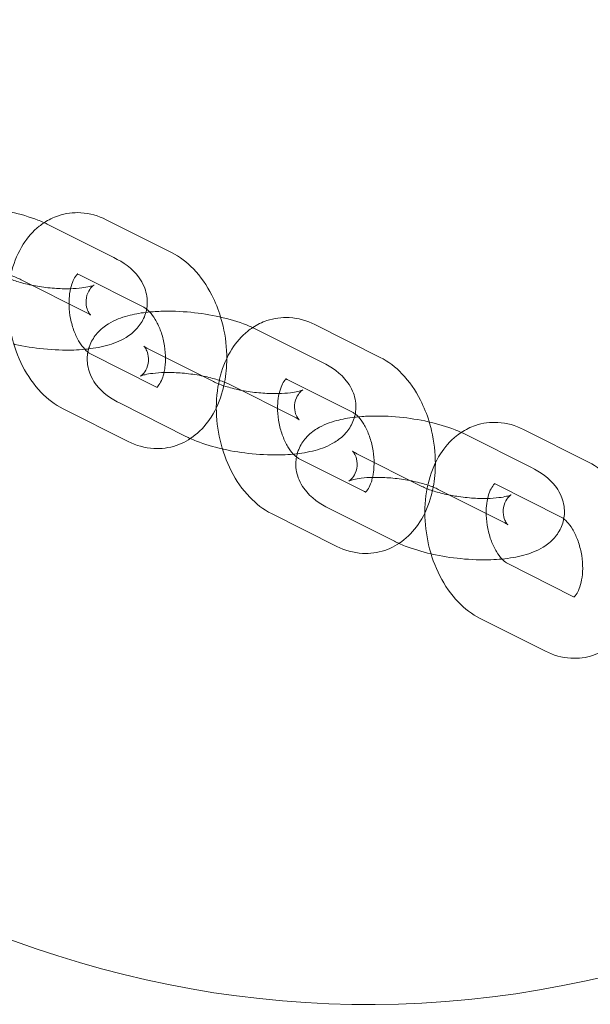
# Model space of a CAD drawing. Units: millimetres. Extents: x -10105 to -4902, y 3281 to 7859.
# Drawn here: x -7565 to -7509, y 6356 to 6452 of the extents above; entities that cross this region are included whole.
import ezdxf

# ---------------------------------------------------------------- set-up
doc = ezdxf.new("R2010")
doc.units = ezdxf.units.MM

# ---------------------------------------------------------------- blocks, each defined once
blk = doc.blocks.new('A$C3d3ba469')
at = {"color": 0, "linetype": 'Continuous', "lineweight": 0}
for p, q in [((-2925.161, 1758.06), (-2931.541, 1761.264)), ((-2937.181, 1760.763), (-2930.8, 1757.558)), ((-2927.854, 1752.698), (-2934.234, 1755.903)), ((-2939.874, 1755.401), (-2933.493, 1752.197)), ((-2904.744, 1747.805), (-2911.124, 1751.01)), ((-2916.763, 1750.508), (-2910.383, 1747.303)), ((-2933.073, 1748.135), (-2926.693, 1744.931)), ((-2921.053, 1745.432), (-2927.434, 1748.637)), ((-2919.456, 1745.146), (-2913.076, 1741.942)), ((-2907.437, 1742.443), (-2913.817, 1745.648)), ((-2923.746, 1740.071), (-2930.127, 1743.275)), ((-2935.766, 1742.774), (-2929.386, 1739.569)), ((-2896.346, 1740.253), (-2889.965, 1737.049)), ((-2884.326, 1737.55), (-2890.707, 1740.755)), ((-2900.636, 1735.178), (-2907.017, 1738.382)), ((-2912.656, 1737.881), (-2906.275, 1734.676)), ((-2887.019, 1732.189), (-2893.4, 1735.393)), ((-2899.039, 1734.892), (-2892.658, 1731.687)), ((-2915.349, 1732.519), (-2908.968, 1729.314)), ((-2903.329, 1729.816), (-2909.709, 1733.021)), ((-2892.238, 1727.626), (-2885.858, 1724.421)), ((-2894.931, 1722.264), (-2888.551, 1719.06))]:
    blk.add_line(p, q, dxfattribs=at)
for start, end in [(311.42087, 106.389), (202.84644, 286.389)]:
    blk.add_arc((-2905.886, 1784.531), 100, start, end, dxfattribs=at)
for points, knots in [([(-2948.082, 1762.456), (-2947.608, 1762.513), (-2947.12, 1762.548), (-2945.667, 1762.598), (-2944.671, 1762.562), (-2942.723, 1762.369), (-2941.771, 1762.218), (-2939.93, 1761.807), (-2939.043, 1761.546), (-2937.864, 1761.084), (-2937.516, 1760.931), (-2937.181, 1760.763)], [4.820461, 4.820461, 4.820461, 4.820461, 5.017628, 5.017628, 5.393972, 5.393972, 5.753543, 5.753543, 6.120884, 6.120884, 6.283185, 6.283185, 6.283185, 6.283185]), ([(-2931.541, 1761.264), (-2932.302, 1761.647), (-2933.155, 1761.897), (-2934.775, 1761.988), (-2935.528, 1761.889), (-2936.725, 1761.487), (-2937.194, 1761.254), (-2937.622, 1760.973)], [6.0465562, 6.0465562, 6.0465562, 6.0465562, 6.339287, 6.339287, 6.5820754, 6.5820754, 6.7538696, 6.7538696, 6.7538696, 6.7538696]), ([(-2937.622, 1760.973), (-2937.789, 1760.863), (-2937.949, 1760.747), (-2938.728, 1760.123), (-2939.244, 1759.522), (-2940.165, 1758.079), (-2940.527, 1757.213), (-2941.048, 1755.303), (-2941.18, 1754.249), (-2941.185, 1753.161), (-2941.185, 1753.139), (-2941.185, 1753.118)], [6.75387, 6.75387, 6.75387, 6.75387, 6.820627, 6.820627, 7.091598, 7.091598, 7.418008, 7.418008, 7.780139, 7.780139, 7.787485, 7.787485, 7.787485, 7.787485]), ([(-2930.8, 1757.558), (-2929.884, 1757.098), (-2929.037, 1756.585), (-2928.139, 1755.337), (-2927.976, 1755.063), (-2927.642, 1754.282), (-2927.51, 1753.715), (-2927.537, 1752.659), (-2927.641, 1752.189), (-2927.991, 1751.34), (-2928.239, 1750.969), (-2928.852, 1750.269), (-2929.226, 1749.984), (-2930.226, 1749.368), (-2930.855, 1749.137), (-2932.189, 1748.778), (-2932.897, 1748.662), (-2933.641, 1748.591)], [6.283185, 6.283185, 6.283185, 6.283185, 6.726401, 6.726401, 6.832118, 6.832118, 6.988628, 6.988628, 7.111365, 7.111365, 7.241668, 7.241668, 7.413823, 7.413823, 7.709146, 7.709146, 8.014085, 8.014085, 8.014085, 8.014085]), ([(-2920.342, 1751.737), (-2920.567, 1752.481), (-2920.855, 1753.202), (-2921.688, 1754.832), (-2922.289, 1755.706), (-2923.635, 1757.098), (-2924.349, 1757.652), (-2925.161, 1758.06)], [5.1053004, 5.1053004, 5.1053004, 5.1053004, 5.3683425, 5.3683425, 5.7341477, 5.7341477, 6.0465562, 6.0465562, 6.0465562, 6.0465562]), ([(-2948.615, 1756.216), (-2948.615, 1756.216), (-2948.582, 1756.233), (-2948.441, 1756.286), (-2948.314, 1756.326), (-2947.953, 1756.412), (-2947.699, 1756.459), (-2947.062, 1756.537), (-2946.664, 1756.565), (-2945.76, 1756.584), (-2945.246, 1756.57), (-2944.174, 1756.492), (-2943.615, 1756.425), (-2942.534, 1756.245), (-2942.013, 1756.132), (-2941.095, 1755.884), (-2940.692, 1755.75), (-2940.173, 1755.543), (-2940.009, 1755.469), (-2939.874, 1755.401)], [4.318265, 4.318265, 4.318265, 4.318265, 4.445936, 4.445936, 4.610271, 4.610271, 4.812633, 4.812633, 5.051878, 5.051878, 5.317013, 5.317013, 5.594438, 5.594438, 5.871501, 5.871501, 6.134464, 6.134464, 6.283185, 6.283185, 6.283185, 6.283185]), ([(-2933.071, 1751.942), (-2933.071, 1751.942), (-2933.078, 1751.948), (-2933.121, 1751.993), (-2933.179, 1752.058), (-2933.323, 1752.299), (-2933.409, 1752.478), (-2933.528, 1752.98), (-2933.545, 1753.318), (-2933.424, 1753.959), (-2933.288, 1754.246), (-2933.033, 1754.622), (-2932.917, 1754.731), (-2932.772, 1754.85), (-2932.734, 1754.87), (-2932.725, 1754.875), (-2932.758, 1754.857), (-2932.904, 1754.802), (-2933.03, 1754.762), (-2933.392, 1754.676), (-2933.646, 1754.63), (-2934.282, 1754.552), (-2934.681, 1754.523), (-2935.585, 1754.505), (-2936.098, 1754.518), (-2937.17, 1754.596), (-2937.73, 1754.663), (-2938.81, 1754.843), (-2939.331, 1754.956), (-2940.25, 1755.204), (-2940.653, 1755.338), (-2941.171, 1755.545), (-2941.335, 1755.619), (-2941.471, 1755.687)], [0.294115, 0.294115, 0.294115, 0.294115, 0.358819, 0.358819, 0.487828, 0.487828, 0.61578, 0.61578, 0.758611, 0.758611, 0.905609, 0.905609, 1.042559, 1.042559, 1.16801, 1.16801, 1.304343, 1.304343, 1.468679, 1.468679, 1.67104, 1.67104, 1.910286, 1.910286, 2.175421, 2.175421, 2.452845, 2.452845, 2.729908, 2.729908, 2.992871, 2.992871, 3.141593, 3.141593, 3.141593, 3.141593]), ([(-2934.234, 1755.903), (-2934.333, 1755.952), (-2934.378, 1755.956), (-2934.382, 1755.957), (-2934.264, 1756.008), (-2934.398, 1755.905), (-2934.511, 1755.798), (-2934.731, 1755.428), (-2934.832, 1755.214), (-2935.005, 1754.689), (-2935.078, 1754.377), (-2935.167, 1753.725), (-2935.188, 1753.392), (-2935.185, 1753.046)], [6.046556, 6.046556, 6.046556, 6.046556, 6.306308, 6.306308, 6.806039, 6.806039, 7.119768, 7.119768, 7.353691, 7.353691, 7.590381, 7.590381, 7.802425, 7.802425, 7.802425, 7.802425]), ([(-2941.185, 1753.118), (-2941.185, 1752.064), (-2941.06, 1750.999), (-2940.573, 1748.914), (-2940.206, 1747.894), (-2939.239, 1746.001), (-2938.638, 1745.127), (-2937.292, 1743.735), (-2936.578, 1743.181), (-2935.766, 1742.774)], [7.787485, 7.787485, 7.787485, 7.787485, 8.145508, 8.145508, 8.509935, 8.509935, 8.87574, 8.87574, 9.188149, 9.188149, 9.188149, 9.188149]), ([(-2935.185, 1753.046), (-2935.184, 1752.988), (-2935.183, 1752.93), (-2935.167, 1752.45), (-2935.117, 1752.014), (-2934.946, 1751.156), (-2934.824, 1750.735), (-2934.531, 1749.965), (-2934.36, 1749.616), (-2934.005, 1749.029), (-2933.822, 1748.788), (-2933.487, 1748.425), (-2933.334, 1748.298), (-2933.16, 1748.182), (-2933.112, 1748.155), (-2933.073, 1748.135)], [7.802425, 7.802425, 7.802425, 7.802425, 7.837918, 7.837918, 8.094072, 8.094072, 8.352756, 8.352756, 8.606834, 8.606834, 8.850563, 8.850563, 9.08423, 9.08423, 9.188149, 9.188149, 9.188149, 9.188149]), ([(-2927.589, 1752.524), (-2927.633, 1752.56), (-2927.675, 1752.59), (-2927.767, 1752.651), (-2927.815, 1752.678), (-2927.854, 1752.698)], [5.8678372, 5.8678372, 5.8678372, 5.8678372, 5.9426378, 5.9426378, 6.0465562, 6.0465562, 6.0465562, 6.0465562]), ([(-2933.493, 1752.197), (-2933.308, 1752.104), (-2933.177, 1752.021), (-2933.086, 1751.955), (-2933.071, 1751.942), (-2933.071, 1751.942)], [0, 0, 0, 0, 0.2028177, 0.2028177, 0.2941148, 0.2941148, 0.2941148, 0.2941148]), ([(-2933.263, 1748.632), (-2933.222, 1748.778), (-2933.173, 1748.92), (-2932.936, 1749.493), (-2932.688, 1749.864), (-2932.075, 1750.564), (-2931.701, 1750.849), (-2930.701, 1751.466), (-2930.072, 1751.696), (-2928.854, 1752.024), (-2928.271, 1752.13), (-2927.664, 1752.202)], [3.9292339, 3.9292339, 3.9292339, 3.9292339, 3.9697728, 3.9697728, 4.1000752, 4.1000752, 4.2722308, 4.2722308, 4.5675532, 4.5675532, 4.8204608, 4.8204608, 4.8204608, 4.8204608]), ([(-2927.664, 1752.202), (-2927.191, 1752.258), (-2926.703, 1752.294), (-2925.25, 1752.343), (-2924.254, 1752.307), (-2922.305, 1752.115), (-2921.354, 1751.964), (-2919.513, 1751.552), (-2918.626, 1751.291), (-2917.447, 1750.83), (-2917.099, 1750.677), (-2916.763, 1750.508)], [4.820461, 4.820461, 4.820461, 4.820461, 5.017628, 5.017628, 5.393972, 5.393972, 5.753543, 5.753543, 6.120884, 6.120884, 6.283185, 6.283185, 6.283185, 6.283185]), ([(-2925.889, 1746.317), (-2925.854, 1746.469), (-2925.825, 1746.631), (-2925.753, 1747.16), (-2925.732, 1747.554), (-2925.76, 1748.384), (-2925.81, 1748.82), (-2925.982, 1749.677), (-2926.103, 1750.099), (-2926.396, 1750.868), (-2926.567, 1751.218), (-2926.922, 1751.804), (-2927.105, 1752.045), (-2927.279, 1752.234), (-2927.283, 1752.238), (-2927.286, 1752.242)], [4.332311, 4.332311, 4.332311, 4.332311, 4.448789, 4.448789, 4.696325, 4.696325, 4.95248, 4.95248, 5.211164, 5.211164, 5.465241, 5.465241, 5.70897, 5.70897, 5.713966, 5.713966, 5.713966, 5.713966]), ([(-2919.958, 1745.369), (-2919.816, 1746.114), (-2919.746, 1746.879), (-2919.737, 1748.726), (-2919.862, 1749.813), (-2920.177, 1751.16), (-2920.255, 1751.451), (-2920.342, 1751.737)], [4.3765116, 4.3765116, 4.3765116, 4.3765116, 4.6385464, 4.6385464, 5.0039155, 5.0039155, 5.1053004, 5.1053004, 5.1053004, 5.1053004]), ([(-2911.124, 1751.01), (-2911.885, 1751.392), (-2912.737, 1751.642), (-2914.358, 1751.734), (-2915.111, 1751.634), (-2916.308, 1751.232), (-2916.777, 1751), (-2917.205, 1750.718)], [6.0465562, 6.0465562, 6.0465562, 6.0465562, 6.339287, 6.339287, 6.5820754, 6.5820754, 6.7538696, 6.7538696, 6.7538696, 6.7538696]), ([(-2917.205, 1750.718), (-2917.371, 1750.609), (-2917.532, 1750.492), (-2918.31, 1749.869), (-2918.827, 1749.267), (-2919.747, 1747.824), (-2920.11, 1746.958), (-2920.631, 1745.049), (-2920.763, 1743.994), (-2920.768, 1742.906), (-2920.768, 1742.885), (-2920.768, 1742.863)], [6.75387, 6.75387, 6.75387, 6.75387, 6.820627, 6.820627, 7.091598, 7.091598, 7.418008, 7.418008, 7.780139, 7.780139, 7.787485, 7.787485, 7.787485, 7.787485]), ([(-2933.641, 1748.591), (-2933.995, 1748.558), (-2934.356, 1748.535), (-2935.677, 1748.49), (-2936.673, 1748.526), (-2938.622, 1748.719), (-2939.573, 1748.87), (-2940.518, 1749.081), (-2940.552, 1749.088), (-2940.586, 1749.096)], [8.0140847, 8.0140847, 8.0140847, 8.0140847, 8.1592208, 8.1592208, 8.5355642, 8.5355642, 8.8951353, 8.8951353, 8.9085321, 8.9085321, 8.9085321, 8.9085321]), ([(-2927.434, 1748.637), (-2927.619, 1748.73), (-2927.75, 1748.813), (-2927.862, 1748.893), (-2927.869, 1748.906), (-2927.806, 1748.84), (-2927.748, 1748.775), (-2927.604, 1748.534), (-2927.518, 1748.355), (-2927.399, 1747.853), (-2927.382, 1747.515), (-2927.503, 1746.874), (-2927.639, 1746.588), (-2927.894, 1746.212), (-2928.01, 1746.103), (-2928.155, 1745.984), (-2928.193, 1745.964), (-2928.198, 1745.961), (-2928.198, 1745.961), (-2928.198, 1745.961)], [3.141593, 3.141593, 3.141593, 3.141593, 3.34441, 3.34441, 3.500412, 3.500412, 3.62942, 3.62942, 3.757373, 3.757373, 3.900204, 3.900204, 4.047202, 4.047202, 4.184152, 4.184152, 4.309603, 4.309603, 4.318265, 4.318265, 4.318265, 4.318265]), ([(-2930.127, 1743.275), (-2931.043, 1743.735), (-2931.89, 1744.248), (-2932.788, 1745.497), (-2932.951, 1745.771), (-2933.285, 1746.551), (-2933.417, 1747.118), (-2933.397, 1747.91), (-2933.375, 1748.112), (-2933.338, 1748.309)], [3.1415927, 3.1415927, 3.1415927, 3.1415927, 3.5848082, 3.5848082, 3.6905257, 3.6905257, 3.8470355, 3.8470355, 3.8999566, 3.8999566, 3.8999566, 3.8999566]), ([(-2899.924, 1741.483), (-2900.15, 1742.226), (-2900.438, 1742.947), (-2901.271, 1744.577), (-2901.872, 1745.451), (-2903.218, 1746.844), (-2903.932, 1747.397), (-2904.744, 1747.805)], [5.1053004, 5.1053004, 5.1053004, 5.1053004, 5.3683425, 5.3683425, 5.7341477, 5.7341477, 6.0465562, 6.0465562, 6.0465562, 6.0465562]), ([(-2910.383, 1747.303), (-2909.467, 1746.844), (-2908.62, 1746.33), (-2907.721, 1745.082), (-2907.559, 1744.808), (-2907.225, 1744.028), (-2907.093, 1743.461), (-2907.12, 1742.404), (-2907.223, 1741.935), (-2907.574, 1741.086), (-2907.822, 1740.715), (-2908.435, 1740.015), (-2908.808, 1739.73), (-2909.809, 1739.113), (-2910.438, 1738.883), (-2911.772, 1738.523), (-2912.48, 1738.407), (-2913.223, 1738.337)], [6.283185, 6.283185, 6.283185, 6.283185, 6.726401, 6.726401, 6.832118, 6.832118, 6.988628, 6.988628, 7.111365, 7.111365, 7.241668, 7.241668, 7.413823, 7.413823, 7.709146, 7.709146, 8.014085, 8.014085, 8.014085, 8.014085]), ([(-2928.198, 1745.961), (-2928.198, 1745.961), (-2928.164, 1745.978), (-2928.023, 1746.031), (-2927.897, 1746.071), (-2927.535, 1746.158), (-2927.281, 1746.204), (-2926.645, 1746.282), (-2926.247, 1746.31), (-2925.342, 1746.329), (-2924.829, 1746.315), (-2923.757, 1746.237), (-2923.197, 1746.17), (-2922.117, 1745.991), (-2921.596, 1745.878), (-2920.677, 1745.63), (-2920.274, 1745.496), (-2919.756, 1745.288), (-2919.592, 1745.214), (-2919.456, 1745.146)], [4.318265, 4.318265, 4.318265, 4.318265, 4.445936, 4.445936, 4.610271, 4.610271, 4.812633, 4.812633, 5.051878, 5.051878, 5.317013, 5.317013, 5.594438, 5.594438, 5.871501, 5.871501, 6.134464, 6.134464, 6.283185, 6.283185, 6.283185, 6.283185]), ([(-2926.584, 1744.886), (-2926.583, 1744.887), (-2926.582, 1744.888), (-2926.53, 1744.928), (-2926.417, 1745.036), (-2926.196, 1745.406), (-2926.095, 1745.619), (-2925.965, 1746.014), (-2925.924, 1746.161), (-2925.889, 1746.317)], [3.6573615, 3.6573615, 3.6573615, 3.6573615, 3.6644466, 3.6644466, 3.978175, 3.978175, 4.2120988, 4.2120988, 4.3323113, 4.3323113, 4.3323113, 4.3323113]), ([(-2929.386, 1739.569), (-2928.625, 1739.187), (-2927.772, 1738.937), (-2926.152, 1738.845), (-2925.399, 1738.945), (-2924.009, 1739.411), (-2923.374, 1739.77), (-2922.199, 1740.71), (-2921.683, 1741.312), (-2920.763, 1742.754), (-2920.4, 1743.62), (-2920.077, 1744.803), (-2920.012, 1745.085), (-2919.958, 1745.369)], [2.904964, 2.904964, 2.904964, 2.904964, 3.197694, 3.197694, 3.440483, 3.440483, 3.679034, 3.679034, 3.950006, 3.950006, 4.276415, 4.276415, 4.376512, 4.376512, 4.376512, 4.376512]), ([(-2926.693, 1744.931), (-2926.594, 1744.881), (-2926.549, 1744.877), (-2926.548, 1744.877), (-2926.548, 1744.877), (-2926.548, 1744.877)], [2.9049636, 2.9049636, 2.9049636, 2.9049636, 3.1647158, 3.1647158, 3.170392, 3.170392, 3.170392, 3.170392]), ([(-2912.654, 1741.687), (-2912.654, 1741.687), (-2912.661, 1741.694), (-2912.704, 1741.739), (-2912.762, 1741.803), (-2912.906, 1742.045), (-2912.992, 1742.224), (-2913.111, 1742.725), (-2913.127, 1743.063), (-2913.007, 1743.704), (-2912.871, 1743.991), (-2912.615, 1744.367), (-2912.499, 1744.476), (-2912.354, 1744.595), (-2912.317, 1744.615), (-2912.307, 1744.62), (-2912.341, 1744.602), (-2912.487, 1744.547), (-2912.613, 1744.508), (-2912.975, 1744.421), (-2913.228, 1744.375), (-2913.865, 1744.297), (-2914.263, 1744.269), (-2915.167, 1744.25), (-2915.681, 1744.264), (-2916.753, 1744.342), (-2917.312, 1744.409), (-2918.393, 1744.588), (-2918.914, 1744.701), (-2919.832, 1744.949), (-2920.236, 1745.083), (-2920.754, 1745.29), (-2920.918, 1745.364), (-2921.053, 1745.432)], [6.5773, 6.5773, 6.5773, 6.5773, 6.642005, 6.642005, 6.771013, 6.771013, 6.898966, 6.898966, 7.041797, 7.041797, 7.188794, 7.188794, 7.325745, 7.325745, 7.451196, 7.451196, 7.587528, 7.587528, 7.751864, 7.751864, 7.954225, 7.954225, 8.193471, 8.193471, 8.458606, 8.458606, 8.73603, 8.73603, 9.013093, 9.013093, 9.276057, 9.276057, 9.424778, 9.424778, 9.424778, 9.424778]), ([(-2913.817, 1745.648), (-2913.915, 1745.697), (-2913.96, 1745.702), (-2913.965, 1745.702), (-2913.847, 1745.753), (-2913.98, 1745.651), (-2914.093, 1745.543), (-2914.314, 1745.173), (-2914.414, 1744.959), (-2914.588, 1744.435), (-2914.661, 1744.123), (-2914.75, 1743.471), (-2914.771, 1743.137), (-2914.767, 1742.791)], [6.046556, 6.046556, 6.046556, 6.046556, 6.306308, 6.306308, 6.806039, 6.806039, 7.119768, 7.119768, 7.353691, 7.353691, 7.590381, 7.590381, 7.802425, 7.802425, 7.802425, 7.802425]), ([(-2920.768, 1742.863), (-2920.768, 1741.809), (-2920.643, 1740.744), (-2920.155, 1738.659), (-2919.789, 1737.639), (-2918.822, 1735.747), (-2918.221, 1734.873), (-2916.874, 1733.48), (-2916.161, 1732.927), (-2915.349, 1732.519)], [7.787485, 7.787485, 7.787485, 7.787485, 8.145508, 8.145508, 8.509935, 8.509935, 8.87574, 8.87574, 9.188149, 9.188149, 9.188149, 9.188149]), ([(-2914.767, 1742.791), (-2914.767, 1742.734), (-2914.766, 1742.675), (-2914.75, 1742.195), (-2914.699, 1741.759), (-2914.528, 1740.901), (-2914.407, 1740.48), (-2914.114, 1739.711), (-2913.943, 1739.361), (-2913.588, 1738.775), (-2913.405, 1738.534), (-2913.07, 1738.17), (-2912.916, 1738.044), (-2912.742, 1737.927), (-2912.695, 1737.9), (-2912.656, 1737.881)], [7.802425, 7.802425, 7.802425, 7.802425, 7.837918, 7.837918, 8.094072, 8.094072, 8.352756, 8.352756, 8.606834, 8.606834, 8.850563, 8.850563, 9.08423, 9.08423, 9.188149, 9.188149, 9.188149, 9.188149]), ([(-2907.171, 1742.269), (-2907.216, 1742.305), (-2907.258, 1742.335), (-2907.35, 1742.397), (-2907.397, 1742.424), (-2907.437, 1742.443)], [5.8678372, 5.8678372, 5.8678372, 5.8678372, 5.9426378, 5.9426378, 6.0465562, 6.0465562, 6.0465562, 6.0465562]), ([(-2907.247, 1741.947), (-2906.773, 1742.003), (-2906.285, 1742.039), (-2904.832, 1742.088), (-2903.837, 1742.052), (-2901.888, 1741.86), (-2900.937, 1741.709), (-2899.095, 1741.298), (-2898.209, 1741.036), (-2897.029, 1740.575), (-2896.681, 1740.422), (-2896.346, 1740.253)], [4.820461, 4.820461, 4.820461, 4.820461, 5.017628, 5.017628, 5.393972, 5.393972, 5.753543, 5.753543, 6.120884, 6.120884, 6.283185, 6.283185, 6.283185, 6.283185]), ([(-2913.076, 1741.942), (-2912.891, 1741.849), (-2912.76, 1741.766), (-2912.668, 1741.7), (-2912.654, 1741.687), (-2912.654, 1741.687)], [6.2831853, 6.2831853, 6.2831853, 6.2831853, 6.486003, 6.486003, 6.5773001, 6.5773001, 6.5773001, 6.5773001]), ([(-2912.846, 1738.377), (-2912.805, 1738.523), (-2912.755, 1738.665), (-2912.519, 1739.239), (-2912.27, 1739.609), (-2911.658, 1740.309), (-2911.284, 1740.594), (-2910.284, 1741.211), (-2909.654, 1741.441), (-2908.436, 1741.77), (-2907.854, 1741.875), (-2907.247, 1741.947)], [3.9292339, 3.9292339, 3.9292339, 3.9292339, 3.9697728, 3.9697728, 4.1000752, 4.1000752, 4.2722308, 4.2722308, 4.5675532, 4.5675532, 4.8204608, 4.8204608, 4.8204608, 4.8204608]), ([(-2905.471, 1736.063), (-2905.437, 1736.215), (-2905.408, 1736.376), (-2905.335, 1736.905), (-2905.315, 1737.299), (-2905.343, 1738.129), (-2905.393, 1738.565), (-2905.564, 1739.423), (-2905.686, 1739.844), (-2905.979, 1740.613), (-2906.15, 1740.963), (-2906.504, 1741.549), (-2906.687, 1741.79), (-2906.862, 1741.98), (-2906.866, 1741.984), (-2906.869, 1741.987)], [4.332311, 4.332311, 4.332311, 4.332311, 4.448789, 4.448789, 4.696325, 4.696325, 4.95248, 4.95248, 5.211164, 5.211164, 5.465241, 5.465241, 5.70897, 5.70897, 5.713966, 5.713966, 5.713966, 5.713966]), ([(-2899.541, 1735.115), (-2899.399, 1735.859), (-2899.328, 1736.625), (-2899.32, 1738.472), (-2899.445, 1739.558), (-2899.759, 1740.906), (-2899.837, 1741.196), (-2899.924, 1741.483)], [4.3765116, 4.3765116, 4.3765116, 4.3765116, 4.6385464, 4.6385464, 5.0039155, 5.0039155, 5.1053004, 5.1053004, 5.1053004, 5.1053004]), ([(-2890.707, 1740.755), (-2891.468, 1741.137), (-2892.32, 1741.387), (-2893.941, 1741.479), (-2894.693, 1741.379), (-2895.89, 1740.977), (-2896.36, 1740.745), (-2896.788, 1740.463)], [6.0465562, 6.0465562, 6.0465562, 6.0465562, 6.339287, 6.339287, 6.5820754, 6.5820754, 6.7538696, 6.7538696, 6.7538696, 6.7538696]), ([(-2896.788, 1740.463), (-2896.954, 1740.354), (-2897.114, 1740.237), (-2897.893, 1739.614), (-2898.41, 1739.012), (-2899.33, 1737.57), (-2899.692, 1736.704), (-2900.213, 1734.794), (-2900.345, 1733.739), (-2900.35, 1732.652), (-2900.35, 1732.63), (-2900.35, 1732.608)], [6.75387, 6.75387, 6.75387, 6.75387, 6.820627, 6.820627, 7.091598, 7.091598, 7.418008, 7.418008, 7.780139, 7.780139, 7.787485, 7.787485, 7.787485, 7.787485]), ([(-2920.168, 1738.841), (-2921.062, 1739.046), (-2921.914, 1739.299), (-2922.907, 1739.688), (-2923.108, 1739.772), (-2923.305, 1739.861)], [8.9085321, 8.9085321, 8.9085321, 8.9085321, 9.2624769, 9.2624769, 9.3546623, 9.3546623, 9.3546623, 9.3546623]), ([(-2913.223, 1738.337), (-2913.577, 1738.303), (-2913.939, 1738.281), (-2915.26, 1738.236), (-2916.256, 1738.272), (-2918.204, 1738.464), (-2919.156, 1738.615), (-2920.1, 1738.826), (-2920.134, 1738.834), (-2920.168, 1738.841)], [8.0140847, 8.0140847, 8.0140847, 8.0140847, 8.1592208, 8.1592208, 8.5355642, 8.5355642, 8.8951353, 8.8951353, 8.9085321, 8.9085321, 8.9085321, 8.9085321]), ([(-2907.017, 1738.382), (-2907.201, 1738.475), (-2907.333, 1738.558), (-2907.444, 1738.639), (-2907.452, 1738.652), (-2907.388, 1738.585), (-2907.33, 1738.521), (-2907.186, 1738.28), (-2907.101, 1738.1), (-2906.981, 1737.599), (-2906.965, 1737.261), (-2907.086, 1736.62), (-2907.221, 1736.333), (-2907.477, 1735.957), (-2907.593, 1735.848), (-2907.738, 1735.729), (-2907.776, 1735.709), (-2907.78, 1735.706), (-2907.781, 1735.706), (-2907.781, 1735.706)], [3.141593, 3.141593, 3.141593, 3.141593, 3.34441, 3.34441, 3.500412, 3.500412, 3.62942, 3.62942, 3.757373, 3.757373, 3.900204, 3.900204, 4.047202, 4.047202, 4.184152, 4.184152, 4.309603, 4.309603, 4.318265, 4.318265, 4.318265, 4.318265]), ([(-2909.709, 1733.021), (-2910.625, 1733.481), (-2911.473, 1733.994), (-2912.371, 1735.242), (-2912.534, 1735.516), (-2912.867, 1736.296), (-2913, 1736.863), (-2912.979, 1737.656), (-2912.958, 1737.857), (-2912.921, 1738.055)], [3.1415927, 3.1415927, 3.1415927, 3.1415927, 3.5848082, 3.5848082, 3.6905257, 3.6905257, 3.8470355, 3.8470355, 3.8999566, 3.8999566, 3.8999566, 3.8999566]), ([(-2888.551, 1719.06), (-2887.79, 1718.677), (-2886.938, 1718.427), (-2885.317, 1718.336), (-2884.564, 1718.435), (-2883.175, 1718.902), (-2882.539, 1719.261), (-2881.365, 1720.201), (-2880.848, 1720.802), (-2879.928, 1722.245), (-2879.565, 1723.111), (-2879.044, 1725.021), (-2878.912, 1726.075), (-2878.902, 1728.217), (-2879.027, 1729.304), (-2879.519, 1731.41), (-2879.886, 1732.43), (-2880.853, 1734.323), (-2881.454, 1735.197), (-2882.8, 1736.589), (-2883.514, 1737.143), (-2884.326, 1737.55)], [2.904964, 2.904964, 2.904964, 2.904964, 3.197694, 3.197694, 3.440483, 3.440483, 3.679034, 3.679034, 3.950006, 3.950006, 4.276415, 4.276415, 4.638546, 4.638546, 5.003915, 5.003915, 5.368343, 5.368343, 5.734148, 5.734148, 6.046556, 6.046556, 6.046556, 6.046556]), ([(-2889.965, 1737.049), (-2889.05, 1736.589), (-2888.202, 1736.076), (-2887.304, 1734.827), (-2887.141, 1734.554), (-2886.808, 1733.773), (-2886.675, 1733.206), (-2886.702, 1732.149), (-2886.806, 1731.68), (-2887.156, 1730.831), (-2887.405, 1730.46), (-2888.017, 1729.76), (-2888.391, 1729.475), (-2889.391, 1728.858), (-2890.021, 1728.628), (-2891.354, 1728.268), (-2892.062, 1728.152), (-2892.806, 1728.082)], [6.283185, 6.283185, 6.283185, 6.283185, 6.726401, 6.726401, 6.832118, 6.832118, 6.988628, 6.988628, 7.111365, 7.111365, 7.241668, 7.241668, 7.413823, 7.413823, 7.709146, 7.709146, 8.014085, 8.014085, 8.014085, 8.014085]), ([(-2907.781, 1735.706), (-2907.781, 1735.706), (-2907.747, 1735.723), (-2907.606, 1735.777), (-2907.48, 1735.817), (-2907.118, 1735.903), (-2906.864, 1735.949), (-2906.227, 1736.027), (-2905.829, 1736.055), (-2904.925, 1736.074), (-2904.411, 1736.06), (-2903.339, 1735.982), (-2902.78, 1735.915), (-2901.7, 1735.736), (-2901.179, 1735.623), (-2900.26, 1735.375), (-2899.857, 1735.241), (-2899.339, 1735.034), (-2899.174, 1734.96), (-2899.039, 1734.892)], [4.318265, 4.318265, 4.318265, 4.318265, 4.445936, 4.445936, 4.610271, 4.610271, 4.812633, 4.812633, 5.051878, 5.051878, 5.317013, 5.317013, 5.594438, 5.594438, 5.871501, 5.871501, 6.134464, 6.134464, 6.283185, 6.283185, 6.283185, 6.283185]), ([(-2906.167, 1734.631), (-2906.166, 1734.632), (-2906.165, 1734.633), (-2906.112, 1734.673), (-2905.999, 1734.781), (-2905.778, 1735.151), (-2905.678, 1735.365), (-2905.547, 1735.76), (-2905.507, 1735.906), (-2905.471, 1736.063)], [3.6573615, 3.6573615, 3.6573615, 3.6573615, 3.6644466, 3.6644466, 3.978175, 3.978175, 4.2120988, 4.2120988, 4.3323113, 4.3323113, 4.3323113, 4.3323113]), ([(-2893.4, 1735.393), (-2893.498, 1735.443), (-2893.543, 1735.447), (-2893.548, 1735.447), (-2893.429, 1735.499), (-2893.563, 1735.396), (-2893.676, 1735.288), (-2893.897, 1734.918), (-2893.997, 1734.705), (-2894.171, 1734.18), (-2894.244, 1733.868), (-2894.332, 1733.216), (-2894.354, 1732.882), (-2894.35, 1732.537)], [6.046556, 6.046556, 6.046556, 6.046556, 6.306308, 6.306308, 6.806039, 6.806039, 7.119768, 7.119768, 7.353691, 7.353691, 7.590381, 7.590381, 7.802425, 7.802425, 7.802425, 7.802425]), ([(-2908.968, 1729.314), (-2908.207, 1728.932), (-2907.355, 1728.682), (-2905.734, 1728.59), (-2904.982, 1728.69), (-2903.592, 1729.157), (-2902.957, 1729.515), (-2901.782, 1730.455), (-2901.265, 1731.057), (-2900.345, 1732.5), (-2899.983, 1733.366), (-2899.66, 1734.549), (-2899.595, 1734.83), (-2899.541, 1735.115)], [2.904964, 2.904964, 2.904964, 2.904964, 3.197694, 3.197694, 3.440483, 3.440483, 3.679034, 3.679034, 3.950006, 3.950006, 4.276415, 4.276415, 4.376512, 4.376512, 4.376512, 4.376512]), ([(-2906.275, 1734.676), (-2906.177, 1734.627), (-2906.132, 1734.622), (-2906.13, 1734.622), (-2906.13, 1734.622), (-2906.13, 1734.622)], [2.9049636, 2.9049636, 2.9049636, 2.9049636, 3.1647158, 3.1647158, 3.170392, 3.170392, 3.170392, 3.170392]), ([(-2892.236, 1731.433), (-2892.236, 1731.433), (-2892.244, 1731.439), (-2892.286, 1731.484), (-2892.345, 1731.549), (-2892.489, 1731.79), (-2892.574, 1731.969), (-2892.694, 1732.471), (-2892.71, 1732.809), (-2892.589, 1733.45), (-2892.454, 1733.736), (-2892.198, 1734.112), (-2892.082, 1734.221), (-2891.937, 1734.34), (-2891.899, 1734.36), (-2891.89, 1734.366), (-2891.924, 1734.347), (-2892.069, 1734.293), (-2892.195, 1734.253), (-2892.557, 1734.166), (-2892.811, 1734.12), (-2893.448, 1734.042), (-2893.846, 1734.014), (-2894.75, 1733.995), (-2895.264, 1734.009), (-2896.335, 1734.087), (-2896.895, 1734.154), (-2897.975, 1734.333), (-2898.496, 1734.446), (-2899.415, 1734.694), (-2899.818, 1734.829), (-2900.336, 1735.036), (-2900.501, 1735.11), (-2900.636, 1735.178)], [0.294115, 0.294115, 0.294115, 0.294115, 0.358819, 0.358819, 0.487828, 0.487828, 0.61578, 0.61578, 0.758611, 0.758611, 0.905609, 0.905609, 1.042559, 1.042559, 1.16801, 1.16801, 1.304343, 1.304343, 1.468679, 1.468679, 1.67104, 1.67104, 1.910286, 1.910286, 2.175421, 2.175421, 2.452845, 2.452845, 2.729908, 2.729908, 2.992871, 2.992871, 3.141593, 3.141593, 3.141593, 3.141593]), ([(-2900.35, 1732.608), (-2900.35, 1731.554), (-2900.225, 1730.49), (-2899.738, 1728.404), (-2899.372, 1727.385), (-2898.404, 1725.492), (-2897.803, 1724.618), (-2896.457, 1723.226), (-2895.743, 1722.672), (-2894.931, 1722.264)], [7.787485, 7.787485, 7.787485, 7.787485, 8.145508, 8.145508, 8.509935, 8.509935, 8.87574, 8.87574, 9.188149, 9.188149, 9.188149, 9.188149]), ([(-2894.35, 1732.537), (-2894.35, 1732.479), (-2894.348, 1732.421), (-2894.332, 1731.94), (-2894.282, 1731.504), (-2894.111, 1730.647), (-2893.989, 1730.226), (-2893.696, 1729.456), (-2893.525, 1729.107), (-2893.171, 1728.52), (-2892.988, 1728.279), (-2892.652, 1727.915), (-2892.499, 1727.789), (-2892.325, 1727.673), (-2892.278, 1727.646), (-2892.238, 1727.626)], [7.802425, 7.802425, 7.802425, 7.802425, 7.837918, 7.837918, 8.094072, 8.094072, 8.352756, 8.352756, 8.606834, 8.606834, 8.850563, 8.850563, 9.08423, 9.08423, 9.188149, 9.188149, 9.188149, 9.188149]), ([(-2892.658, 1731.687), (-2892.474, 1731.594), (-2892.342, 1731.511), (-2892.251, 1731.445), (-2892.236, 1731.433), (-2892.236, 1731.433)], [0, 0, 0, 0, 0.2028177, 0.2028177, 0.2941148, 0.2941148, 0.2941148, 0.2941148]), ([(-2886.754, 1732.015), (-2886.799, 1732.05), (-2886.84, 1732.08), (-2886.933, 1732.142), (-2886.98, 1732.169), (-2887.019, 1732.189)], [5.8678372, 5.8678372, 5.8678372, 5.8678372, 5.9426378, 5.9426378, 6.0465562, 6.0465562, 6.0465562, 6.0465562]), ([(-2885.75, 1724.376), (-2885.749, 1724.377), (-2885.747, 1724.378), (-2885.695, 1724.419), (-2885.582, 1724.526), (-2885.361, 1724.896), (-2885.261, 1725.11), (-2885.087, 1725.635), (-2885.014, 1725.947), (-2884.918, 1726.65), (-2884.898, 1727.045), (-2884.925, 1727.874), (-2884.976, 1728.311), (-2885.147, 1729.168), (-2885.268, 1729.589), (-2885.561, 1730.359), (-2885.732, 1730.708), (-2886.087, 1731.295), (-2886.27, 1731.536), (-2886.553, 1731.842), (-2886.659, 1731.94), (-2886.754, 1732.015)], [3.657361, 3.657361, 3.657361, 3.657361, 3.664447, 3.664447, 3.978175, 3.978175, 4.212099, 4.212099, 4.448789, 4.448789, 4.696325, 4.696325, 4.95248, 4.95248, 5.211164, 5.211164, 5.465241, 5.465241, 5.70897, 5.70897, 5.867837, 5.867837, 5.867837, 5.867837]), ([(-2899.751, 1728.587), (-2900.644, 1728.791), (-2901.496, 1729.045), (-2902.489, 1729.433), (-2902.69, 1729.517), (-2902.887, 1729.606)], [8.9085321, 8.9085321, 8.9085321, 8.9085321, 9.2624769, 9.2624769, 9.3546623, 9.3546623, 9.3546623, 9.3546623]), ([(-2892.806, 1728.082), (-2893.16, 1728.049), (-2893.521, 1728.026), (-2894.842, 1727.981), (-2895.838, 1728.017), (-2897.787, 1728.209), (-2898.738, 1728.36), (-2899.683, 1728.571), (-2899.717, 1728.579), (-2899.751, 1728.587)], [8.0140847, 8.0140847, 8.0140847, 8.0140847, 8.1592208, 8.1592208, 8.5355642, 8.5355642, 8.8951353, 8.8951353, 8.9085321, 8.9085321, 8.9085321, 8.9085321]), ([(-2885.858, 1724.421), (-2885.76, 1724.372), (-2885.715, 1724.368), (-2885.713, 1724.368), (-2885.713, 1724.368), (-2885.713, 1724.368)], [2.9049636, 2.9049636, 2.9049636, 2.9049636, 3.1647158, 3.1647158, 3.170392, 3.170392, 3.170392, 3.170392])]:
    blk.add_open_spline(points, degree=3, knots=knots, dxfattribs=at)
for points in [[(-2927.286, 1752.242), (-2927.394, 1752.358), (-2927.497, 1752.452), (-2927.589, 1752.524)], [(-2933.338, 1748.309), (-2933.318, 1748.418), (-2933.293, 1748.526), (-2933.263, 1748.632)], [(-2926.548, 1744.877), (-2926.548, 1744.877), (-2926.66, 1744.829), (-2926.584, 1744.886)], [(-2906.869, 1741.987), (-2906.977, 1742.103), (-2907.08, 1742.197), (-2907.171, 1742.269)], [(-2923.305, 1739.861), (-2923.454, 1739.928), (-2923.602, 1739.998), (-2923.746, 1740.071)], [(-2912.921, 1738.055), (-2912.9, 1738.164), (-2912.875, 1738.271), (-2912.846, 1738.377)], [(-2906.13, 1734.622), (-2906.13, 1734.622), (-2906.243, 1734.574), (-2906.167, 1734.631)], [(-2902.887, 1729.606), (-2903.037, 1729.673), (-2903.184, 1729.743), (-2903.329, 1729.816)], [(-2885.713, 1724.368), (-2885.713, 1724.368), (-2885.826, 1724.319), (-2885.75, 1724.376)]]:
    blk.add_open_spline(points, degree=3, dxfattribs=at)

msp = doc.modelspace()

# ---------------------------------------------------------------- block references
msp.add_blockref('A$C3d3ba469', (-4625.154, 4671.207))

doc.saveas('drawing.dxf')
